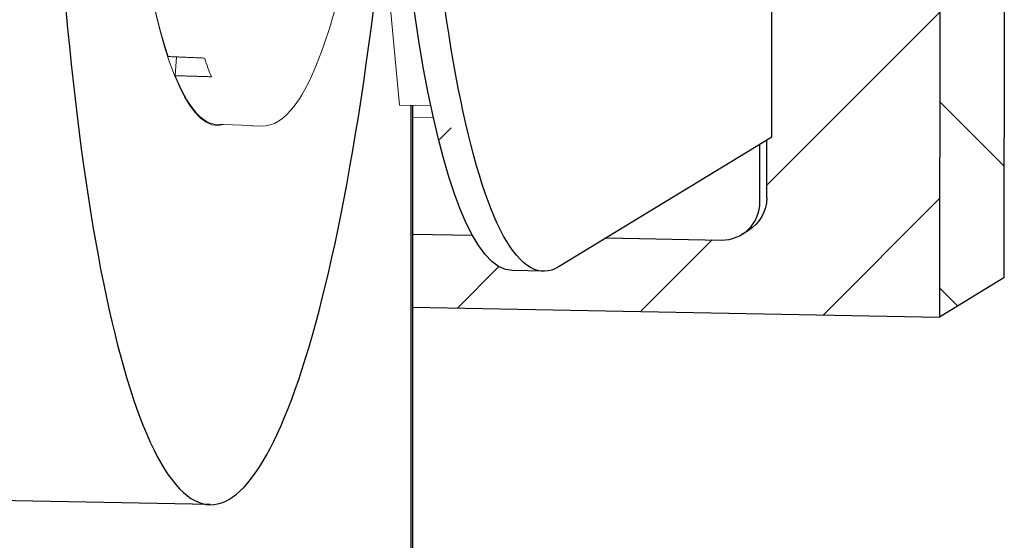
# Model space of a CAD drawing. Units: inches. Extents: x 8 to 360, y -105 to 194.
# Drawn here: x 359 to 360, y 96 to 97 of the extents above; entities that cross this region are included whole.
import ezdxf

# ---------------------------------------------------------------- set-up
doc = ezdxf.new("R2010")
doc.units = ezdxf.units.IN
doc.header["$MEASUREMENT"] = 0
for name, color, linetype, lineweight in [('FABRIC-ROLL', 7, 'Continuous', 30), ('IDLER', 7, 'Continuous', 15), ('SHADE-BRACKET', 7, 'Continuous', 30), ('STRUCTURE-SUB-STRUCTURE_THICK', 7, 'Continuous', 30), ('TEXT', 7, 'Continuous', 18)]:
    doc.layers.add(name, color=color, linetype=linetype, lineweight=lineweight)

# ---------------------------------------------------------------- blocks, each defined once
blk = doc.blocks.new('VIEW_2_(TOP-RIGHT)-085578')
at = {"layer": 'TEXT', "transparency": 33554559}
h = blk.add_hatch(dxfattribs=at)
h.set_pattern_fill('ANSI31', scale=2, angle=90)
h.set_pattern_definition([(135, (0, 0), (-0.1767766952966369, -0.1767766952966369), [])])
h.paths.add_polyline_path([(360.4777796223518, 100.3421916272141), (360.3557132579496, 100.267738239567), (360.3557132579496, 96.73378269864591), (360.4777796223517, 96.80823608629295)])
edge = h.paths.add_edge_path()
edge.add_ellipse((359.0095492924397, 98.4119411685354), major_axis=(0.03766273436476037, 1.999645348165562), ratio=0.1721031447730463, start_angle=340.12036468948736, end_angle=348.1751153341772, ccw=False)
edge.add_line((359.1619926517197, 100.2902216175017), (360.3557132579496, 100.267738239567))
edge.add_line((360.3557132579496, 100.267738239567), (360.4777796223518, 100.3421916272141))
edge.add_line((360.4777796223518, 100.3421916272141), (359.116935415428, 100.3678227292113))
h = blk.add_hatch(dxfattribs=at)
h.set_pattern_fill('ANSI31', scale=2)
h.set_pattern_definition([(45, (0, 0), (-0.1767766952966369, 0.1767766952966369), [])])
edge = h.paths.add_edge_path()
edge.add_ellipse((359.0095492924397, 98.37798153992873), major_axis=(0.0376627343648683, 1.999645348165405), ratio=0.1721031447730142, start_angle=335.0396323445744, end_angle=343.21315875357834, ccw=False)
edge.add_line((359.1889206105434, 100.1881245211257), (359.8372591583198, 100.1759056254266))
edge.add_ellipse((359.8334731279501, 100.0659574450572), major_axis=(0.002072744083673341, 0.1099804697751541), ratio=0.1722074444686089, start_angle=321.24582463313124, end_angle=360.0000000000762, ccw=False)
edge.add_line((359.8469452605441, 100.1515010514204), (359.8553327813079, 100.1084659461806))
edge.add_line((359.8553327813079, 100.1084659461806), (359.9781152771538, 100.183288453925))
edge.add_line((359.9781152771538, 100.183288453925), (360.0372084258515, 100.1821747564199))
edge.add_line((360.0372084258515, 100.1821747564199), (360.037208506977, 100.0487912402167))
edge.add_ellipse((359.9288710701995, 100.0467493296581), major_axis=(0.1099999999999794, 6.690571486727546e-08), ratio=0.1071691218566279, start_angle=-1.8417267710901797e-11, end_angle=9.974215178955319, ccw=False)
edge.add_ellipse((359.9288710701995, 100.0467493296581), major_axis=(0.1099999999999794, 6.690571486727546e-08), ratio=0.1071691218566279, start_angle=350.0257848853597, end_angle=359.9999999999908)
edge.add_line((360.038871070616, 100.0460644666409), (360.0388726568154, 97.43818662349247))
edge.add_ellipse((359.9288726568154, 97.43818655658676), major_axis=(0.1099999999999788, 6.690571490059157e-08), ratio=0.1071691218566279, start_angle=350.02578487553455, end_angle=359.99999999998124, ccw=False)
edge.add_line((360.0372100973094, 97.43409517387767), (360.0372103156053, 97.07517223923146))
edge.add_line((360.0372103156053, 97.07517223923146), (360.027750224326, 97.06940734784258))
edge.add_line((360.027750224326, 97.06940734784258), (360.0277502908632, 96.96001322479155))
edge.add_ellipse((359.9548687407952, 96.96138678504374), major_axis=(0.03850811506834761, -0.06319117876636773), ratio=0.9792136515541794, start_angle=-2.2509993868879974e-11, end_angle=58.10493348969578, ccw=False)
edge.add_line((359.9933768558637, 96.89819560627747), (359.9804384497323, 96.89031106223455))
edge.add_ellipse((359.941930334664, 96.9535022410009), major_axis=(0.03850811506834678, -0.06319117876636639), ratio=0.9792136515541796, start_angle=328.10493348971534, end_angle=359.9999999999392, ccw=False)
edge.add_line((359.9419303794141, 96.87992842139396), (359.7235715731961, 96.88404371499682))
edge.add_line((359.7235715731961, 96.88404371499682), (359.6340759064279, 96.82950589041748))
edge.add_ellipse((359.6340749615497, 98.38300714901084), major_axis=(-0.02944238766125522, -1.562222582031387), ratio=0.1722074450123753, start_angle=-2.1373125491663814e-11, end_angle=6.245824633382881, ccw=False)
edge.add_line((359.6046325738878, 96.82078456697938), (359.5455394251904, 96.82189826448453))
edge.add_ellipse((359.5749818128516, 98.38412084651594), major_axis=(-0.02944238766125522, -1.562222582031388), ratio=0.1722074450123752, start_angle=343.3528151802056, end_angle=359.9999999999665, ccw=False)
edge.add_line((359.4697034516507, 96.88882823399409), (359.3557503194494, 96.89097584875759))
edge.add_line((359.3557503194494, 96.89097584875759), (359.3557504035265, 96.75261670608394))
edge.add_line((359.3557504035265, 96.75261670608394), (360.3557132579496, 96.73378269864591))
edge.add_line((360.3557132579496, 96.73378269864591), (360.3563526507842, 100.2677261967903))
edge.add_line((360.3563526507842, 100.2677261967903), (359.1626320445544, 100.290209574725))
at = {"layer": 'FABRIC-ROLL', "extrusion": (5.551115123125783e-17, 0.9942411740055607, 0.1071657030586024)}
for p, q in [((359.3531544848898, 95.7943895852236), (359.3531536703024, 97.13489243858083)), ((359.3557501712576, 97.13484350369245), (359.3557509848532, 95.79597285664602)), ((358.9718865580749, 96.37833619176317), (339.8471180337423, 96.73854560458742))]:
    blk.add_line(p, q, dxfattribs=at)
at = {"layer": 'FABRIC-ROLL'}
blk.add_ellipse((359.0095492924397, 98.37798153992873), major_axis=(0.03766273436476037, 1.999645348165562), ratio=0.1721031447730463, start_param=-1.109296057151104, end_param=4.244642603640294, dxfattribs=at)
at = {"layer": 'IDLER', "extrusion": (5.551115123125783e-17, 0.9942411740055607, 0.1071657030586024)}
for p, q in [((359.3312494975876, 97.13530525500782), (359.2469613259415, 98.03244690938735)), ((358.9078738913628, 97.2269993652866), (358.9057034409123, 97.19141370602439)), ((359.3312494975876, 97.13530525500782), (359.3903426462856, 97.13419155750267)), ((359.3903426462856, 97.13419155750267), (359.3900673662302, 97.1371215677226)), ((359.3903426462856, 97.13419155750267), (359.3906457548652, 97.13437626904391)), ((359.3956303158977, 97.11145155103331), (359.3557501850155, 97.11220315089018)), ((359.0489467055963, 97.09675702338791), (358.9797894355748, 97.09931711248149)), ((358.9855318953026, 97.09702127508149), (358.9855246150583, 97.09702141215993)), ((359.0538141627988, 97.09626529775784), (359.0683250503137, 97.0957347739381))]:
    blk.add_line(p, q, dxfattribs=at)
at = {"layer": 'IDLER'}
for centre, major_axis, ratio, start_param, end_param in [((359.0096520500124, 98.37804421813786), (0.02412015470984433, 1.281022943056358), 0.1720509939510743, 0.1094706475756018, 3.195569437228388), ((359.0096520500128, 98.37804421813784), (-0.02408729470074498, -1.279277745893598), 0.1720509939510742, -1.42688867939871, -0.4494990713075316), ((359.0785959930516, 98.37674608481288), (-0.02411029670711208, -1.28049938390741), 0.1720509939510742, -0.4486696972739894, -0.3805205022353862), ((359.0096520500128, 98.37804421813783), (-0.02408729470074472, -1.279277745893585), 0.1720509939510741, -0.379691128202257, -0.02628022044009209), ((359.0785959930517, 98.37674608481734), (-0.02411029670719604, -1.280499383911869), 0.1720509939510742, -0.0251790169158097, -0.003048626911119845)]:
    blk.add_ellipse(centre, major_axis=major_axis, ratio=ratio, start_param=start_param, end_param=end_param, dxfattribs=at)
blk.add_open_spline([(359.0683250501997, 97.09573477394304), (359.0918778855481, 97.09487367284285), (359.1131033240268, 97.10975358196521), (359.1580598233786, 97.16825848861558), (359.1819825862637, 97.22466933255241), (359.22267443813, 97.36425715255737), (359.239673514133, 97.44076878008616), (359.2547675835017, 97.52808659548727)], degree=3, knots=[4.600336677120814, 4.600336677120814, 4.600336677120814, 4.600336677120814, 4.832155489497007, 4.832155489497007, 5.168725215510424, 5.168725215510424, 5.445591965983633, 5.445591965983633, 5.445591965983633, 5.445591965983633], dxfattribs=at)
blk.add_open_spline([(358.892320408056, 97.22764441899358), (358.9267998468267, 97.2262144023217), (358.9613082274586, 97.2247835563137)], degree=2, dxfattribs=at)
blk.add_rational_spline([(358.9057034409122, 97.19141370602378), (358.9400302546401, 97.19039687777416), (358.9743858591783, 97.18937962909871)], [1.000000000160069, 1.000000000257121, 1.000000000193704], degree=2, dxfattribs=at)
at = {"layer": 'SHADE-BRACKET', "extrusion": (5.551115123125783e-17, 0.9942411740055607, 0.1071657030586024)}
for p, q in [((360.0372103156053, 97.07517223923146), (360.0372100960628, 97.43614477782884)), ((360.0372103156053, 97.07517223923146), (359.6340759064266, 96.82950589041666)), ((360.0277502908632, 96.96001322479236), (360.027750224326, 97.0694073478426)), ((360.014811884732, 96.95212868074952), (360.0148118181948, 97.06152280382608)), ((359.9933768558636, 96.89819560627738), (359.9804384497323, 96.89031106223455)), ((359.3557503194494, 96.89097584875759), (359.4697034516507, 96.88882823399409)), ((359.7235715731964, 96.88404371499682), (359.9419303794141, 96.87992842139396)), ((359.6046325738883, 96.82078456697937), (359.5455394251903, 96.82189826448453))]:
    blk.add_line(p, q, dxfattribs=at)
at = {"layer": 'SHADE-BRACKET', "extrusion": (-2.592616489983207e-16, 3.518924732885555e-16, -0.9999999999999999)}
blk.add_ellipse((359.5749818128516, 98.38412084651594), major_axis=(-0.02944238766125517, -1.562222582031384), ratio=0.1722074450123752, start_param=1.978071438148399e-13, end_param=3.032582449234824, dxfattribs=at)
at = {"layer": 'SHADE-BRACKET', "extrusion": (-4.355663211680741e-16, 3.413349425404393e-16, -0.9999999999999999)}
blk.add_ellipse((359.6340749615497, 98.38300714901084), major_axis=(-0.02944238766125517, -1.562222582031384), ratio=0.1722074450123753, start_param=-0.109010204354969, end_param=3.032582449234824, dxfattribs=at)
at = {"layer": 'SHADE-BRACKET'}
blk.add_ellipse((359.941930334664, 96.9535022410009), major_axis=(0.03850811506834678, -0.06319117876636639), ratio=0.9792136515541796, start_param=-0.5566739257471927, end_param=1.014122401047716, dxfattribs=at)
at = {"layer": 'SHADE-BRACKET', "extrusion": (4.776989807197349e-17, 3.216389136672559e-16, -0.9999999999999998)}
blk.add_ellipse((359.9548687407952, 96.96138678504374), major_axis=(0.0385081150683476, -0.06319117876636772), ratio=0.9792136515541795, start_param=-1.014122401047687, end_param=-5.551115123125783e-15, dxfattribs=at)
at = {"layer": 'STRUCTURE-SUB-STRUCTURE_THICK'}
for p, q in [((360.4784190151864, 100.3421795844373), (360.4777796223517, 96.80823608629295)), ((360.3563526507842, 100.2677261967903), (360.3557132579496, 96.7337826986459)), ((359.3557504035265, 96.75261670608394), (360.3557132579497, 96.73378269864591))]:
    blk.add_line(p, q, dxfattribs=at)
at = {"layer": 'STRUCTURE-SUB-STRUCTURE_THICK', "extrusion": (5.551115123125783e-17, 0.9942411740055607, 0.1071657030586024)}
blk.add_line((360.4777796223517, 96.80823608629295), (360.3557132579496, 96.73378269864591), dxfattribs=at)

msp = doc.modelspace()

# ---------------------------------------------------------------- block references
at = {"layer": 'TEXT'}
msp.add_blockref('VIEW_2_(TOP-RIGHT)-085578', (0, 0), dxfattribs=at)

doc.saveas('drawing.dxf')
